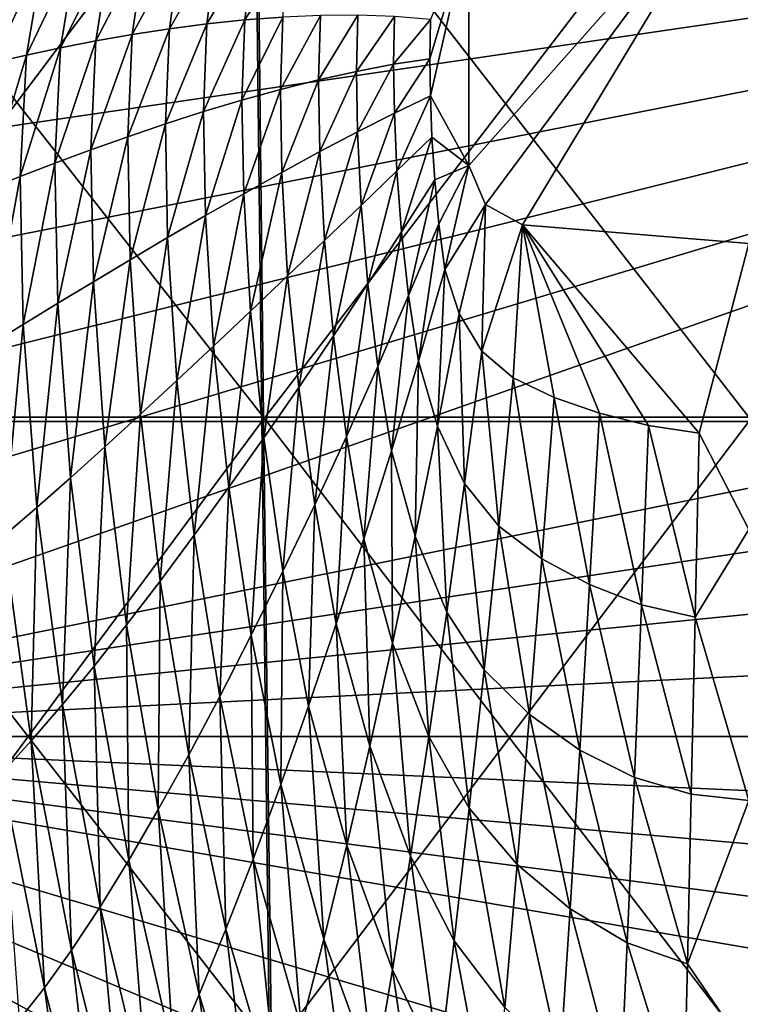
# Model space of a CAD drawing. Extents: x -194 to 194, y -701 to -8.
# Drawn here: x -79 to -1, y -513 to -406 of the extents above; entities that cross this region are included whole.
import ezdxf

# ---------------------------------------------------------------- set-up
doc = ezdxf.new("R2010")
doc.units = 0
doc.header["$MEASUREMENT"] = 0
doc.layers.add('LAYER00001', color=7, linetype='CONTINUOUS')
doc.layers.add('LAYER00004', color=7, linetype='CONTINUOUS')

msp = doc.modelspace()

# ---------------------------------------------------------------- linework, layer by layer
at = {"layer": 'LAYER00001', "color": 7}
for points in [[(-152.16, -383.35), (152.16, -383.35), (-146.48, -427.07)], [(-146.48, -427.07), (152.16, -383.35), (-143.8, -441.97)], [(-143.8, -441.97), (152.16, -383.35), (-140.72, -456.43)], [(-140.72, -456.43), (152.16, -383.35), (-137.22, -470.39)], [(-137.22, -470.39), (152.16, -383.35), (-133.28, -483.76)], [(146.48, -427.07), (-133.28, -483.76), (152.16, -383.35)], [(0, -387.36, 270), (-30.43, -421.69, 270), (-28.64, -425.93, 270)], [(0, -387.36, 270), (-30.43, -395.84, 270), (-30.43, -421.69, 270)], [(-24.59, -428.14, 270), (0, -387.36, 270), (-28.64, -425.93, 270)], [(0, -430.17, 270), (0, -387.36, 270), (-24.59, -428.14, 270)], [(-34.67, -410.07, 270.36), (-30.43, -395.84, 270), (-34.61, -405.81, 270.36)], [(-34.61, -414.09, 270.38), (-30.43, -395.84, 270), (-34.67, -410.07, 270.36)], [(-30.43, -395.84, 270), (-34.61, -414.09, 270.38), (-30.43, -421.69, 270)], [(-69.4, -398.01, 299.46), (-74.81, -408.87, 303.7), (-70.97, -408.12, 298.66)], [(-74.81, -408.87, 303.7), (-69.4, -398.01, 299.46), (-73.09, -398.31, 304.58)], [(-65.61, -397.79, 294.57), (-70.97, -408.12, 298.66), (-67.02, -407.43, 293.87)], [(-70.97, -408.12, 298.66), (-65.61, -397.79, 294.57), (-69.4, -398.01, 299.46)], [(-61.73, -397.67, 289.98), (-67.02, -407.43, 293.87), (-62.99, -406.81, 289.38)], [(-67.02, -407.43, 293.87), (-61.73, -397.67, 289.98), (-65.61, -397.79, 294.57)], [(-57.8, -397.67, 285.72), (-62.99, -406.81, 289.38), (-58.91, -406.28, 285.23)], [(-62.99, -406.81, 289.38), (-57.8, -397.67, 285.72), (-61.73, -397.67, 289.98)], [(-58.91, -406.28, 285.23), (-53.84, -397.79, 281.86), (-57.8, -397.67, 285.72)], [(-53.84, -397.79, 281.86), (-58.91, -406.28, 285.23), (-54.79, -405.85, 281.48)], [(-54.79, -405.85, 281.48), (-49.88, -398.06, 278.46), (-53.84, -397.79, 281.86)], [(-49.88, -398.06, 278.46), (-54.79, -405.85, 281.48), (-50.67, -405.54, 278.17)], [(-76.65, -398.68, 309.88), (-82.21, -410.51, 314.54), (-78.53, -409.66, 308.94)], [(-82.21, -410.51, 314.54), (-76.65, -398.68, 309.88), (-80.18, -399.11, 315.53)], [(-73.09, -398.31, 304.58), (-78.53, -409.66, 308.94), (-74.81, -408.87, 303.7)], [(-78.53, -409.66, 308.94), (-73.09, -398.31, 304.58), (-76.65, -398.68, 309.88)], [(-50.67, -405.54, 278.17), (-55.1, -414.57, 281.44), (-50.92, -413.41, 278.14)], [(-55.1, -414.57, 281.44), (-50.67, -405.54, 278.17), (-54.79, -405.85, 281.48)], [(-46.56, -405.37, 275.36), (-50.92, -413.41, 278.14), (-46.76, -412.36, 275.34)], [(-50.92, -413.41, 278.14), (-46.56, -405.37, 275.36), (-50.67, -405.54, 278.17)], [(-42.5, -405.34, 273.08), (-46.76, -412.36, 275.34), (-42.65, -411.44, 273.07)], [(-46.76, -412.36, 275.34), (-42.5, -405.34, 273.08), (-46.56, -405.37, 275.36)], [(-42.65, -411.44, 273.07), (-38.51, -405.48, 271.4), (-42.5, -405.34, 273.08)], [(-38.51, -405.48, 271.4), (-42.65, -411.44, 273.07), (-38.61, -410.67, 271.4)], [(-38.61, -410.67, 271.4), (-34.61, -405.81, 270.36), (-38.51, -405.48, 271.4)], [(-62.99, -406.81, 289.38), (-67.51, -418.54, 293.78), (-63.42, -417.15, 289.31)], [(-67.51, -418.54, 293.78), (-62.99, -406.81, 289.38), (-67.02, -407.43, 293.87)], [(-58.91, -406.28, 285.23), (-63.42, -417.15, 289.31), (-59.28, -415.82, 285.17)], [(-63.42, -417.15, 289.31), (-58.91, -406.28, 285.23), (-62.99, -406.81, 289.38)], [(-54.79, -405.85, 281.48), (-59.28, -415.82, 285.17), (-55.1, -414.57, 281.44)], [(-59.28, -415.82, 285.17), (-54.79, -405.85, 281.48), (-58.91, -406.28, 285.23)], [(-34.61, -405.81, 270.36), (-38.61, -410.67, 271.4), (-34.67, -410.07, 270.36)], [(-67.02, -407.43, 293.87), (-71.52, -419.97, 298.56), (-67.51, -418.54, 293.78)], [(-71.52, -419.97, 298.56), (-67.02, -407.43, 293.87), (-70.97, -408.12, 298.66)], [(-74.81, -408.87, 303.7), (-79.2, -422.88, 308.81), (-75.42, -421.42, 303.59)], [(-79.2, -422.88, 308.81), (-74.81, -408.87, 303.7), (-78.53, -409.66, 308.94)], [(-70.97, -408.12, 298.66), (-75.42, -421.42, 303.59), (-71.52, -419.97, 298.56)], [(-75.42, -421.42, 303.59), (-70.97, -408.12, 298.66), (-74.81, -408.87, 303.7)], [(-78.53, -409.66, 308.94), (-82.95, -424.37, 314.4), (-79.2, -422.88, 308.81)], [(-82.95, -424.37, 314.4), (-78.53, -409.66, 308.94), (-82.21, -410.51, 314.54)], [(-42.55, -418.02, 273.2), (-38.61, -410.67, 271.4), (-42.65, -411.44, 273.07)], [(-38.61, -410.67, 271.4), (-42.55, -418.02, 273.2), (-38.53, -415.98, 271.46)], [(-38.53, -415.98, 271.46), (-34.67, -410.07, 270.36), (-38.61, -410.67, 271.4)], [(-34.67, -410.07, 270.36), (-38.53, -415.98, 271.46), (-34.61, -414.09, 270.38)], [(-46.63, -420.17, 275.54), (-42.65, -411.44, 273.07), (-46.76, -412.36, 275.34)], [(-42.65, -411.44, 273.07), (-46.63, -420.17, 275.54), (-42.55, -418.02, 273.2)], [(-50.76, -422.42, 278.43), (-46.76, -412.36, 275.34), (-50.92, -413.41, 278.14)], [(-46.76, -412.36, 275.34), (-50.76, -422.42, 278.43), (-46.63, -420.17, 275.54)], [(-54.91, -424.75, 281.82), (-50.92, -413.41, 278.14), (-55.1, -414.57, 281.44)], [(-50.92, -413.41, 278.14), (-54.91, -424.75, 281.82), (-50.76, -422.42, 278.43)], [(-38.25, -422.27, 271.58), (-34.61, -414.09, 270.38), (-38.53, -415.98, 271.46)], [(-34.61, -414.09, 270.38), (-38.25, -422.27, 271.58), (-34.45, -418.59, 270.41)], [(-34.45, -418.59, 270.41), (-30.43, -421.69, 270), (-34.61, -414.09, 270.38)], [(-59.06, -427.12, 285.65), (-55.1, -414.57, 281.44), (-59.28, -415.82, 285.17)], [(-55.1, -414.57, 281.44), (-59.06, -427.12, 285.65), (-54.91, -424.75, 281.82)], [(-63.18, -429.52, 289.87), (-59.28, -415.82, 285.17), (-63.42, -417.15, 289.31)], [(-59.28, -415.82, 285.17), (-63.18, -429.52, 289.87), (-59.06, -427.12, 285.65)], [(-42.15, -426.02, 273.45), (-38.53, -415.98, 271.46), (-42.55, -418.02, 273.2)], [(-38.53, -415.98, 271.46), (-42.15, -426.02, 273.45), (-38.25, -422.27, 271.58)], [(-67.24, -431.93, 294.43), (-63.42, -417.15, 289.31), (-67.51, -418.54, 293.78)], [(-63.42, -417.15, 289.31), (-67.24, -431.93, 294.43), (-63.18, -429.52, 289.87)], [(-71.23, -434.31, 299.28), (-67.51, -418.54, 293.78), (-71.52, -419.97, 298.56)], [(-67.51, -418.54, 293.78), (-71.23, -434.31, 299.28), (-67.24, -431.93, 294.43)], [(-46.12, -429.84, 275.97), (-42.55, -418.02, 273.2), (-46.63, -420.17, 275.54)], [(-42.55, -418.02, 273.2), (-46.12, -429.84, 275.97), (-42.15, -426.02, 273.45)], [(-37.74, -428.88, 271.74), (-34.45, -418.59, 270.41), (-38.25, -422.27, 271.58)], [(-34.45, -418.59, 270.41), (-37.74, -428.88, 271.74), (-34.14, -423.22, 270.45)], [(-34.14, -423.22, 270.45), (-30.43, -421.69, 270), (-34.45, -418.59, 270.41)], [(-75.11, -436.66, 304.37), (-71.52, -419.97, 298.56), (-75.42, -421.42, 303.59)], [(-71.52, -419.97, 298.56), (-75.11, -436.66, 304.37), (-71.23, -434.31, 299.28)], [(-50.13, -433.68, 279.06), (-46.63, -420.17, 275.54), (-50.76, -422.42, 278.43)], [(-46.63, -420.17, 275.54), (-50.13, -433.68, 279.06), (-46.12, -429.84, 275.97)], [(-78.86, -438.95, 309.64), (-75.42, -421.42, 303.59), (-79.2, -422.88, 308.81)], [(-75.42, -421.42, 303.59), (-78.86, -438.95, 309.64), (-75.11, -436.66, 304.37)], [(-30.43, -421.69, 270), (-34.14, -423.22, 270.45), (-33.71, -428.03, 270.49)], [(-30.43, -421.69, 270), (-33.71, -428.03, 270.49), (-33.04, -432.98, 270.54)], [(-33.04, -432.98, 270.54), (-28.64, -425.93, 270), (-30.43, -421.69, 270)], [(-82.59, -441.22, 315.24), (-79.2, -422.88, 308.81), (-82.95, -424.37, 314.4)], [(-79.2, -422.88, 308.81), (-82.59, -441.22, 315.24), (-78.86, -438.95, 309.64)], [(-54.16, -437.51, 282.66), (-50.76, -422.42, 278.43), (-54.91, -424.75, 281.82)], [(-50.76, -422.42, 278.43), (-54.16, -437.51, 282.66), (-50.13, -433.68, 279.06)], [(-41.42, -434.56, 273.8), (-38.25, -422.27, 271.58), (-42.15, -426.02, 273.45)], [(-38.25, -422.27, 271.58), (-41.42, -434.56, 273.8), (-37.74, -428.88, 271.74)], [(-36.98, -435.82, 271.93), (-34.14, -423.22, 270.45), (-37.74, -428.88, 271.74)], [(-34.14, -423.22, 270.45), (-36.98, -435.82, 271.93), (-33.71, -428.03, 270.49)], [(-58.18, -441.32, 286.71), (-54.91, -424.75, 281.82), (-59.06, -427.12, 285.65)], [(-54.91, -424.75, 281.82), (-58.18, -441.32, 286.71), (-54.16, -437.51, 282.66)], [(-45.16, -440.21, 276.56), (-42.15, -426.02, 273.45), (-46.12, -429.84, 275.97)], [(-42.15, -426.02, 273.45), (-45.16, -440.21, 276.56), (-41.42, -434.56, 273.8)], [(-28.64, -425.93, 270), (-33.04, -432.98, 270.54), (-31.48, -437.76, 270.55)], [(-29.03, -441.87, 270.58), (-28.64, -425.93, 270), (-31.48, -437.76, 270.55)], [(-29.03, -441.87, 270.58), (-24.59, -428.14, 270), (-28.64, -425.93, 270)], [(143.8, -441.97), (-133.28, -483.76), (146.48, -427.07)], [(-62.18, -445.06, 291.15), (-59.06, -427.12, 285.65), (-63.18, -429.52, 289.87)], [(-59.06, -427.12, 285.65), (-62.18, -445.06, 291.15), (-58.18, -441.32, 286.71)], [(-35.91, -442.94, 272.15), (-33.71, -428.03, 270.49), (-36.98, -435.82, 271.93)], [(-33.71, -428.03, 270.49), (-35.91, -442.94, 272.15), (-33.04, -432.98, 270.54)], [(-24.59, -428.14, 270), (-29.03, -441.87, 270.58), (-25.62, -444.76, 270.62)], [(-21.18, -446.89, 270.7), (-24.59, -428.14, 270), (-25.62, -444.76, 270.62)], [(-24.59, -428.14, 270), (-10.92, -449.96, 270.88), (-5.42, -450.77, 270.94)], [(-24.59, -428.14, 270), (-5.42, -450.77, 270.94), (0, -430.17, 270)], [(-16.25, -448.61, 270.8), (-24.59, -428.14, 270), (-21.18, -446.89, 270.7)], [(-10.92, -449.96, 270.88), (-24.59, -428.14, 270), (-16.25, -448.61, 270.8)], [(-40.34, -443.54, 274.23), (-37.74, -428.88, 271.74), (-41.42, -434.56, 273.8)], [(-37.74, -428.88, 271.74), (-40.34, -443.54, 274.23), (-36.98, -435.82, 271.93)], [(-66.12, -448.72, 295.92), (-63.18, -429.52, 289.87), (-67.24, -431.93, 294.43)], [(-63.18, -429.52, 289.87), (-66.12, -448.72, 295.92), (-62.18, -445.06, 291.15)], [(-48.93, -445.81, 279.92), (-46.12, -429.84, 275.97), (-50.13, -433.68, 279.06)], [(-46.12, -429.84, 275.97), (-48.93, -445.81, 279.92), (-45.16, -440.21, 276.56)], [(-5.42, -450.77, 270.94), (0, -461.26, 272.12), (0, -430.17, 270)], [(-69.99, -452.25, 300.94), (-67.24, -431.93, 294.43), (-71.23, -434.31, 299.28)], [(-67.24, -431.93, 294.43), (-69.99, -452.25, 300.94), (-66.12, -448.72, 295.92)], [(-33.85, -450.02, 272.3), (-33.04, -432.98, 270.54), (-35.91, -442.94, 272.15)], [(-33.04, -432.98, 270.54), (-33.85, -450.02, 272.3), (-31.48, -437.76, 270.55)], [(-73.75, -455.64, 306.16), (-71.23, -434.31, 299.28), (-75.11, -436.66, 304.37)], [(-71.23, -434.31, 299.28), (-73.75, -455.64, 306.16), (-69.99, -452.25, 300.94)], [(-52.73, -451.3, 283.82), (-50.13, -433.68, 279.06), (-54.16, -437.51, 282.66)], [(-50.13, -433.68, 279.06), (-52.73, -451.3, 283.82), (-48.93, -445.81, 279.92)], [(-43.74, -451.13, 277.28), (-41.42, -434.56, 273.8), (-45.16, -440.21, 276.56)], [(-41.42, -434.56, 273.8), (-43.74, -451.13, 277.28), (-40.34, -443.54, 274.23)], [(-77.39, -458.86, 311.51), (-75.11, -436.66, 304.37), (-78.86, -438.95, 309.64)], [(-75.11, -436.66, 304.37), (-77.39, -458.86, 311.51), (-73.75, -455.64, 306.16)], [(-38.85, -452.71, 274.71), (-36.98, -435.82, 271.93), (-40.34, -443.54, 274.23)], [(-36.98, -435.82, 271.93), (-38.85, -452.71, 274.71), (-35.91, -442.94, 272.15)], [(-56.52, -456.67, 288.18), (-54.16, -437.51, 282.66), (-58.18, -441.32, 286.71)], [(-54.16, -437.51, 282.66), (-56.52, -456.67, 288.18), (-52.73, -451.3, 283.82)], [(-30.92, -456.26, 272.47), (-31.48, -437.76, 270.55), (-33.85, -450.02, 272.3)], [(-31.48, -437.76, 270.55), (-30.92, -456.26, 272.47), (-29.03, -441.87, 270.58)], [(-81.01, -461.97, 317.13), (-78.86, -438.95, 309.64), (-82.59, -441.22, 315.24)], [(-78.86, -438.95, 309.64), (-81.01, -461.97, 317.13), (-77.39, -458.86, 311.51)], [(-47.18, -458.56, 280.99), (-45.16, -440.21, 276.56), (-48.93, -445.81, 279.92)], [(-45.16, -440.21, 276.56), (-47.18, -458.56, 280.99), (-43.74, -451.13, 277.28)], [(140.72, -456.43), (-133.28, -483.76), (143.8, -441.97)], [(-60.28, -461.87, 292.92), (-58.18, -441.32, 286.71), (-62.18, -445.06, 291.15)], [(-58.18, -441.32, 286.71), (-60.28, -461.87, 292.92), (-56.52, -456.67, 288.18)], [(-27.19, -460.88, 272.68), (-29.03, -441.87, 270.58), (-30.92, -456.26, 272.47)], [(-29.03, -441.87, 270.58), (-27.19, -460.88, 272.68), (-25.62, -444.76, 270.62)], [(-36.27, -461.99, 275.1), (-35.91, -442.94, 272.15), (-38.85, -452.71, 274.71)], [(-35.91, -442.94, 272.15), (-36.27, -461.99, 275.1), (-33.85, -450.02, 272.3)], [(-41.84, -462.26, 278.1), (-40.34, -443.54, 274.23), (-43.74, -451.13, 277.28)], [(-40.34, -443.54, 274.23), (-41.84, -462.26, 278.1), (-38.85, -452.71, 274.71)], [(-63.99, -466.87, 297.96), (-62.18, -445.06, 291.15), (-66.12, -448.72, 295.92)], [(-62.18, -445.06, 291.15), (-63.99, -466.87, 297.96), (-60.28, -461.87, 292.92)], [(-22.5, -464.43, 272.94), (-25.62, -444.76, 270.62), (-27.19, -460.88, 272.68)], [(-25.62, -444.76, 270.62), (-22.5, -464.43, 272.94), (-21.18, -446.89, 270.7)], [(-50.64, -465.77, 285.26), (-48.93, -445.81, 279.92), (-52.73, -451.3, 283.82)], [(-48.93, -445.81, 279.92), (-50.64, -465.77, 285.26), (-47.18, -458.56, 280.99)], [(-17.31, -467.25, 273.22), (-21.18, -446.89, 270.7), (-22.5, -464.43, 272.94)], [(-21.18, -446.89, 270.7), (-17.31, -467.25, 273.22), (-16.25, -448.61, 270.8)], [(-67.63, -471.62, 303.22), (-66.12, -448.72, 295.92), (-69.99, -452.25, 300.94)], [(-66.12, -448.72, 295.92), (-67.63, -471.62, 303.22), (-63.99, -466.87, 297.96)], [(-11.69, -469.45, 273.46), (-16.25, -448.61, 270.8), (-17.31, -467.25, 273.22)], [(-16.25, -448.61, 270.8), (-11.69, -469.45, 273.46), (-10.92, -449.96, 270.88)], [(-32.84, -470.24, 275.52), (-33.85, -450.02, 272.3), (-36.27, -461.99, 275.1)], [(-33.85, -450.02, 272.3), (-32.84, -470.24, 275.52), (-30.92, -456.26, 272.47)], [(-5.84, -470.79, 273.62), (-10.92, -449.96, 270.88), (-11.69, -469.45, 273.46)], [(-10.92, -449.96, 270.88), (-5.84, -470.79, 273.62), (-5.42, -450.77, 270.94)], [(-54.09, -472.74, 290), (-52.73, -451.3, 283.82), (-56.52, -456.67, 288.18)], [(-52.73, -451.3, 283.82), (-54.09, -472.74, 290), (-50.64, -465.77, 285.26)], [(-44.85, -471.52, 282.2), (-43.74, -451.13, 277.28), (-47.18, -458.56, 280.99)], [(-43.74, -451.13, 277.28), (-44.85, -471.52, 282.2), (-41.84, -462.26, 278.1)], [(-5.84, -470.79, 273.62), (0, -461.26, 272.12), (-5.42, -450.77, 270.94)], [(-71.17, -476.11, 308.62), (-69.99, -452.25, 300.94), (-73.75, -455.64, 306.16)], [(-69.99, -452.25, 300.94), (-71.17, -476.11, 308.62), (-67.63, -471.62, 303.22)], [(-38.73, -473.61, 278.81), (-38.85, -452.71, 274.71), (-41.84, -462.26, 278.1)], [(-38.85, -452.71, 274.71), (-38.73, -473.61, 278.81), (-36.27, -461.99, 275.1)], [(-74.6, -480.28, 314.09), (-73.75, -455.64, 306.16), (-77.39, -458.86, 311.51)], [(-73.75, -455.64, 306.16), (-74.6, -480.28, 314.09), (-71.17, -476.11, 308.62)], [(137.22, -470.39), (-133.28, -483.76), (140.72, -456.43)], [(-57.51, -479.41, 295.11), (-56.52, -456.67, 288.18), (-60.28, -461.87, 292.92)], [(-56.52, -456.67, 288.18), (-57.51, -479.41, 295.11), (-54.09, -472.74, 290)], [(-28.78, -476.5, 275.98), (-30.92, -456.26, 272.47), (-32.84, -470.24, 275.52)], [(-30.92, -456.26, 272.47), (-28.78, -476.5, 275.98), (-27.19, -460.88, 272.68)], [(-78, -484.24, 319.76), (-77.39, -458.86, 311.51), (-81.01, -461.97, 317.13)], [(-77.39, -458.86, 311.51), (-78, -484.24, 319.76), (-74.6, -480.28, 314.09)], [(-47.88, -480.45, 286.89), (-47.18, -458.56, 280.99), (-50.64, -465.77, 285.26)], [(-47.18, -458.56, 280.99), (-47.88, -480.45, 286.89), (-44.85, -471.52, 282.2)], [(-23.84, -481.39, 276.51), (-27.19, -460.88, 272.68), (-28.78, -476.5, 275.98)], [(-27.19, -460.88, 272.68), (-23.84, -481.39, 276.51), (-22.5, -464.43, 272.94)], [(-5.84, -470.79, 273.62), (0, -490.72, 277.91), (0, -461.26, 272.12)], [(-81.01, -461.97, 317.13), (-81.24, -487.79, 325.33), (-78, -484.24, 319.76)], [(-60.88, -485.75, 300.49), (-60.28, -461.87, 292.92), (-63.99, -466.87, 297.96)], [(-60.28, -461.87, 292.92), (-60.88, -485.75, 300.49), (-57.51, -479.41, 295.11)], [(-41.21, -484.82, 283.29), (-41.84, -462.26, 278.1), (-44.85, -471.52, 282.2)], [(-41.84, -462.26, 278.1), (-41.21, -484.82, 283.29), (-38.73, -473.61, 278.81)], [(-34.79, -483.77, 279.57), (-36.27, -461.99, 275.1), (-38.73, -473.61, 278.81)], [(-36.27, -461.99, 275.1), (-34.79, -483.77, 279.57), (-32.84, -470.24, 275.52)], [(-18.37, -485.24, 277.05), (-22.5, -464.43, 272.94), (-23.84, -481.39, 276.51)], [(-22.5, -464.43, 272.94), (-18.37, -485.24, 277.05), (-17.31, -467.25, 273.22)], [(-50.89, -488.99, 292.07), (-50.64, -465.77, 285.26), (-54.09, -472.74, 290)], [(-50.64, -465.77, 285.26), (-50.89, -488.99, 292.07), (-47.88, -480.45, 286.89)], [(-64.19, -491.7, 306.05), (-63.99, -466.87, 297.96), (-67.63, -471.62, 303.22)], [(-63.99, -466.87, 297.96), (-64.19, -491.7, 306.05), (-60.88, -485.75, 300.49)], [(-12.45, -488.23, 277.5), (-17.31, -467.25, 273.22), (-18.37, -485.24, 277.05)], [(-17.31, -467.25, 273.22), (-12.45, -488.23, 277.5), (-11.69, -469.45, 273.46)], [(-6.26, -490.05, 277.81), (-11.69, -469.45, 273.46), (-12.45, -488.23, 277.5)], [(-11.69, -469.45, 273.46), (-6.26, -490.05, 277.81), (-5.84, -470.79, 273.62)], [(133.28, -483.76), (-133.28, -483.76), (137.22, -470.39)], [(-30.4, -491.55, 280.35), (-32.84, -470.24, 275.52), (-34.79, -483.77, 279.57)], [(-32.84, -470.24, 275.52), (-30.4, -491.55, 280.35), (-28.78, -476.5, 275.98)], [(0, -490.72, 277.91), (-5.84, -470.79, 273.62), (-6.26, -490.05, 277.81)], [(-67.41, -497.23, 311.68), (-67.63, -471.62, 303.22), (-71.17, -476.11, 308.62)], [(-67.63, -471.62, 303.22), (-67.41, -497.23, 311.68), (-64.19, -491.7, 306.05)], [(-43.71, -495.57, 288.41), (-44.85, -471.52, 282.2), (-47.88, -480.45, 286.89)], [(-44.85, -471.52, 282.2), (-43.71, -495.57, 288.41), (-41.21, -484.82, 283.29)], [(-53.89, -497.1, 297.6), (-54.09, -472.74, 290), (-57.51, -479.41, 295.11)], [(-54.09, -472.74, 290), (-53.89, -497.1, 297.6), (-50.89, -488.99, 292.07)], [(-36.77, -496.76, 284.45), (-38.73, -473.61, 278.81), (-41.21, -484.82, 283.29)], [(-38.73, -473.61, 278.81), (-36.77, -496.76, 284.45), (-34.79, -483.77, 279.57)], [(-70.52, -502.29, 317.31), (-71.17, -476.11, 308.62), (-74.6, -480.28, 314.09)], [(-71.17, -476.11, 308.62), (-70.52, -502.29, 317.31), (-67.41, -497.23, 311.68)], [(-25.19, -497.68, 281.22), (-28.78, -476.5, 275.98), (-30.4, -491.55, 280.35)], [(-28.78, -476.5, 275.98), (-25.19, -497.68, 281.22), (-23.84, -481.39, 276.51)], [(-56.84, -504.73, 303.37), (-57.51, -479.41, 295.11), (-60.88, -485.75, 300.49)], [(-57.51, -479.41, 295.11), (-56.84, -504.73, 303.37), (-53.89, -497.1, 297.6)], [(-73.62, -507, 323.02), (-74.6, -480.28, 314.09), (-78, -484.24, 319.76)], [(-74.6, -480.28, 314.09), (-73.62, -507, 323.02), (-70.52, -502.29, 317.31)], [(-46.19, -505.79, 294.02), (-47.88, -480.45, 286.89), (-50.89, -488.99, 292.07)], [(-47.88, -480.45, 286.89), (-46.19, -505.79, 294.02), (-43.71, -495.57, 288.41)], [(-19.44, -502.49, 282.07), (-23.84, -481.39, 276.51), (-25.19, -497.68, 281.22)], [(-23.84, -481.39, 276.51), (-19.44, -502.49, 282.07), (-18.37, -485.24, 277.05)], [(129.3, -495.35), (-133.28, -483.76), (133.28, -483.76)], [(124.98, -506.38), (-133.28, -483.76), (129.3, -495.35)], [(120.39, -516.84), (-133.28, -483.76), (124.98, -506.38)], [(115.58, -526.71), (-133.28, -483.76), (120.39, -516.84)], [(99.8, -553.37), (-133.28, -483.76), (115.58, -526.71)], [(82.7, -574.64), (-133.28, -483.76), (99.8, -553.37)], [(64.43, -590.83), (-133.28, -483.76), (82.7, -574.64)], [(45.16, -602.24), (-133.28, -483.76), (64.43, -590.83)], [(22.98, -609.63), (-133.28, -483.76), (45.16, -602.24)], [(-133.28, -483.76), (22.98, -609.63), (-129.3, -495.35)], [(-32.03, -505.97, 285.61), (-34.79, -483.77, 279.57), (-36.77, -496.76, 284.45)], [(-34.79, -483.77, 279.57), (-32.03, -505.97, 285.61), (-30.4, -491.55, 280.35)], [(-76.56, -511.11, 328.5), (-78, -484.24, 319.76), (-81.24, -487.79, 325.33)], [(-78, -484.24, 319.76), (-76.56, -511.11, 328.5), (-73.62, -507, 323.02)], [(-38.75, -509.15, 289.99), (-41.21, -484.82, 283.29), (-43.71, -495.57, 288.41)], [(-41.21, -484.82, 283.29), (-38.75, -509.15, 289.99), (-36.77, -496.76, 284.45)], [(-59.73, -511.82, 309.27), (-60.88, -485.75, 300.49), (-64.19, -491.7, 306.05)], [(-60.88, -485.75, 300.49), (-59.73, -511.82, 309.27), (-56.84, -504.73, 303.37)], [(-13.22, -506.21, 282.77), (-18.37, -485.24, 277.05), (-19.44, -502.49, 282.07)], [(-18.37, -485.24, 277.05), (-13.22, -506.21, 282.77), (-12.45, -488.23, 277.5)], [(-81.24, -487.79, 325.33), (-79.31, -514.58, 333.64), (-76.56, -511.11, 328.5)], [(-48.66, -515.42, 299.98), (-50.89, -488.99, 292.07), (-53.89, -497.1, 297.6)], [(-50.89, -488.99, 292.07), (-48.66, -515.42, 299.98), (-46.19, -505.79, 294.02)], [(-6.68, -508.47, 283.25), (-12.45, -488.23, 277.5), (-13.22, -506.21, 282.77)], [(-12.45, -488.23, 277.5), (-6.68, -508.47, 283.25), (-6.26, -490.05, 277.81)], [(-6.68, -508.47, 283.25), (0, -490.72, 277.91), (-6.26, -490.05, 277.81)], [(0, -490.72, 277.91), (-6.68, -508.47, 283.25), (0, -518.26, 286.57)], [(-62.55, -518.33, 315.17), (-64.19, -491.7, 306.05), (-67.41, -497.23, 311.68)], [(-64.19, -491.7, 306.05), (-62.55, -518.33, 315.17), (-59.73, -511.82, 309.27)], [(-26.54, -513.24, 286.85), (-30.4, -491.55, 280.35), (-32.03, -505.97, 285.61)], [(-30.4, -491.55, 280.35), (-26.54, -513.24, 286.85), (-25.19, -497.68, 281.22)], [(-120.39, -516.84), (-129.3, -495.35), (22.98, -609.63)], [(-40.72, -520.88, 296.04), (-43.71, -495.57, 288.41), (-46.19, -505.79, 294.02)], [(-43.71, -495.57, 288.41), (-40.72, -520.88, 296.04), (-38.75, -509.15, 289.99)], [(-33.66, -519.67, 291.56), (-36.77, -496.76, 284.45), (-38.75, -509.15, 289.99)], [(-36.77, -496.76, 284.45), (-33.66, -519.67, 291.56), (-32.03, -505.97, 285.61)], [(-65.27, -524.19, 320.96), (-67.41, -497.23, 311.68), (-70.52, -502.29, 317.31)], [(-67.41, -497.23, 311.68), (-65.27, -524.19, 320.96), (-62.55, -518.33, 315.17)], [(-51.09, -524.41, 306.14), (-53.89, -497.1, 297.6), (-56.84, -504.73, 303.37)], [(-53.89, -497.1, 297.6), (-51.09, -524.41, 306.14), (-48.66, -515.42, 299.98)], [(-20.51, -518.92, 288.05), (-25.19, -497.68, 281.22), (-26.54, -513.24, 286.85)], [(-25.19, -497.68, 281.22), (-20.51, -518.92, 288.05), (-19.44, -502.49, 282.07)], [(-67.98, -529.56, 326.72), (-70.52, -502.29, 317.31), (-73.62, -507, 323.02)], [(-70.52, -502.29, 317.31), (-67.98, -529.56, 326.72), (-65.27, -524.19, 320.96)], [(-13.98, -523.3, 289.05), (-19.44, -502.49, 282.07), (-20.51, -518.92, 288.05)], [(-19.44, -502.49, 282.07), (-13.98, -523.3, 289.05), (-13.22, -506.21, 282.77)], [(-53.48, -532.7, 312.38), (-56.84, -504.73, 303.37), (-59.73, -511.82, 309.27)], [(-56.84, -504.73, 303.37), (-53.48, -532.7, 312.38), (-51.09, -524.41, 306.14)], [(-42.68, -531.89, 302.43), (-46.19, -505.79, 294.02), (-48.66, -515.42, 299.98)], [(-46.19, -505.79, 294.02), (-42.68, -531.89, 302.43), (-40.72, -520.88, 296.04)], [(-27.89, -527.99, 293.21), (-32.03, -505.97, 285.61), (-33.66, -519.67, 291.56)], [(-32.03, -505.97, 285.61), (-27.89, -527.99, 293.21), (-26.54, -513.24, 286.85)], [(-7.1, -525.97, 289.7), (-13.22, -506.21, 282.77), (-13.98, -523.3, 289.05)], [(-13.22, -506.21, 282.77), (-7.1, -525.97, 289.7), (-6.68, -508.47, 283.25)], [(-70.54, -534.12, 332.11), (-73.62, -507, 323.02), (-76.56, -511.11, 328.5)], [(-73.62, -507, 323.02), (-70.54, -534.12, 332.11), (-67.98, -529.56, 326.72)], [(-7.1, -525.97, 289.7), (0, -518.26, 286.57), (-6.68, -508.47, 283.25)], [(-35.28, -532.59, 298.03), (-38.75, -509.15, 289.99), (-40.72, -520.88, 296.04)], [(-38.75, -509.15, 289.99), (-35.28, -532.59, 298.03), (-33.66, -519.67, 291.56)], [(-72.95, -537.84, 336.98), (-76.56, -511.11, 328.5), (-79.31, -514.58, 333.64)], [(-76.56, -511.11, 328.5), (-72.95, -537.84, 336.98), (-70.54, -534.12, 332.11)], [(-55.8, -540.23, 318.55), (-59.73, -511.82, 309.27), (-62.55, -518.33, 315.17)], [(-59.73, -511.82, 309.27), (-55.8, -540.23, 318.55), (-53.48, -532.7, 312.38)]]:
    msp.add_3dface(points, dxfattribs=at)
at = {"layer": 'LAYER00004', "color": 7}
for points in [[(-52.75, -449.03, 480.6), (-106.82, -380.01, 486.08), (-53.51, -380.01, 491.61)], [(-106.82, -380.01, 486.08), (-52.75, -449.03, 480.6), (-105.31, -449.03, 475.15)], [(0, -449.03, 482.41), (-53.51, -380.01, 491.61), (0, -380.01, 493.45)], [(-53.51, -380.01, 491.61), (0, -449.03, 482.41), (-52.75, -449.03, 480.6)], [(-105.72, -449.53, 478.07), (-53.72, -380.45, 494.57), (-107.24, -380.45, 489.02)], [(-53.72, -380.45, 494.57), (-105.72, -449.53, 478.07), (-52.95, -449.53, 483.55)], [(-52.95, -449.53, 483.55), (0, -380.45, 496.42), (-53.72, -380.45, 494.57)], [(0, -380.45, 496.42), (-52.95, -449.53, 483.55), (0, -449.53, 485.37)], [(-104.02, -518.39, 465.83), (-52.95, -449.53, 483.55), (-105.72, -449.53, 478.07)], [(-51.9, -517.83, 468.28), (-105.31, -449.03, 475.15), (-52.75, -449.03, 480.6)], [(-105.31, -449.03, 475.15), (-51.9, -517.83, 468.28), (-103.61, -517.83, 462.91)], [(-52.95, -449.53, 483.55), (-104.02, -518.39, 465.83), (-52.1, -518.39, 471.22)], [(-52.1, -518.39, 471.22), (0, -449.53, 485.37), (-52.95, -449.53, 483.55)], [(0, -517.83, 470.06), (-52.75, -449.03, 480.6), (0, -449.03, 482.41)], [(-52.75, -449.03, 480.6), (0, -517.83, 470.06), (-51.9, -517.83, 468.28)], [(0, -449.53, 485.37), (-52.1, -518.39, 471.22), (0, -518.39, 473.01)]]:
    msp.add_3dface(points, dxfattribs=at)

doc.saveas('drawing.dxf')
